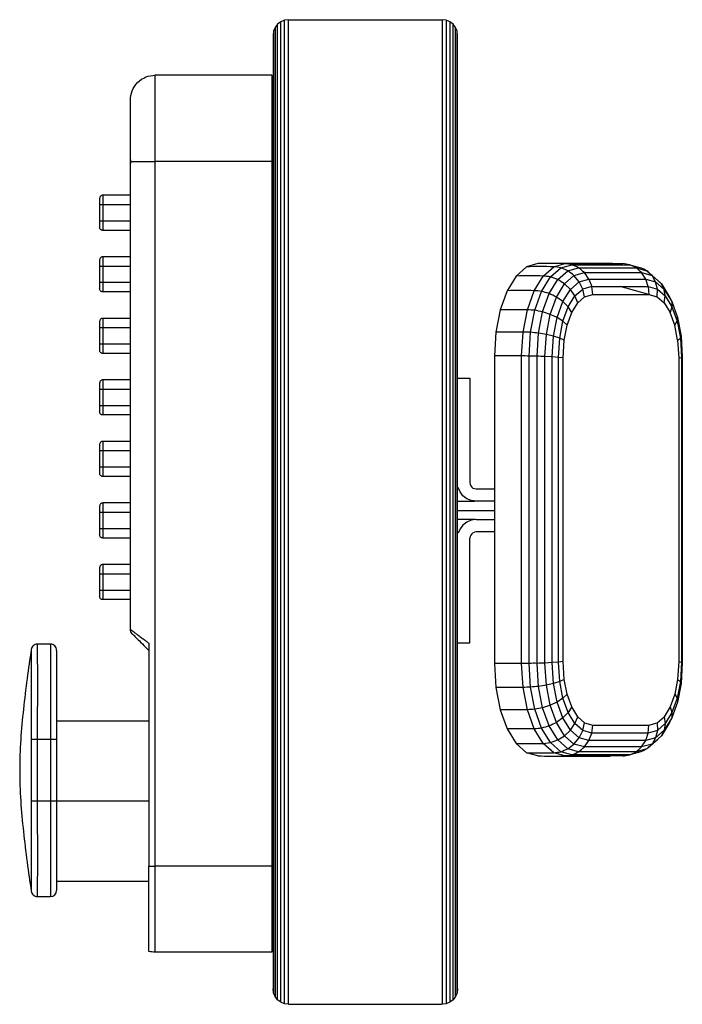
# Model space of a CAD drawing. Units: millimetres. Extents: x 26 to 383, y 20 to 287.
# Drawn here: x 231 to 284, y 118 to 198 of the extents above; entities that cross this region are included whole.
import ezdxf

# ---------------------------------------------------------------- set-up
doc = ezdxf.new("R2010")
doc.units = ezdxf.units.MM

msp = doc.modelspace()

# ---------------------------------------------------------------- linework, layer by layer
at = {"color": 7, "linetype": 'Continuous', "lineweight": 25}
for p, q in [((251.768, 197.763), (251.509, 197.564)), ((252.069, 197.888), (251.768, 197.763)), ((251.768, 118.098), (251.768, 197.763)), ((252.393, 197.93), (252.069, 197.888)), ((252.069, 117.973), (252.069, 197.888)), ((252.393, 117.93), (252.393, 197.93)), ((252.393, 197.93), (264.893, 197.93)), ((264.893, 197.93), (264.893, 117.93)), ((265.216, 197.888), (264.893, 197.93)), ((265.216, 197.888), (265.216, 117.973)), ((265.518, 197.763), (265.216, 197.888)), ((265.518, 197.763), (265.518, 118.098)), ((265.777, 197.564), (265.518, 197.763)), ((251.185, 197.004), (251.143, 196.68)), ((251.31, 197.305), (251.185, 197.004)), ((251.185, 197.004), (251.185, 118.857)), ((251.509, 197.564), (251.31, 197.305)), ((251.31, 197.305), (251.31, 118.555)), ((251.509, 118.297), (251.509, 197.564)), ((265.777, 118.297), (265.777, 197.564)), ((265.975, 197.305), (265.777, 197.564)), ((265.975, 118.555), (265.975, 197.305)), ((266.1, 197.004), (265.975, 197.305)), ((266.1, 118.857), (266.1, 197.004)), ((266.143, 196.68), (266.1, 197.004)), ((251.143, 196.68), (251.143, 119.18)), ((266.143, 119.18), (266.143, 196.68)), ((251.043, 193.415), (241.543, 193.415)), ((239.543, 148.395), (239.543, 186.415)), ((251.043, 186.415), (241.543, 186.415)), ((241.543, 186.415), (241.543, 129.165)), ((251.043, 186.415), (251.043, 129.165)), ((239.543, 183.665), (237.293, 183.665)), ((237.043, 182.915), (237.043, 181.565)), ((237.293, 182.915), (239.543, 182.915)), ((237.293, 182.915), (237.293, 181.565)), ((239.543, 181.565), (237.293, 181.565)), ((239.543, 180.815), (237.293, 180.815)), ((239.543, 178.665), (237.293, 178.665)), ((237.043, 177.915), (237.043, 176.565)), ((237.293, 177.915), (239.543, 177.915)), ((237.293, 177.915), (237.293, 176.565)), ((271.75, 177.854), (270.9, 177.105)), ((272.662, 178.11), (271.75, 177.854)), ((273.107, 177.105), (273.957, 177.854)), ((273.698, 177.03), (274.538, 177.771)), ((273.957, 177.854), (274.868, 178.11)), ((278.727, 178.117), (273.967, 178.126)), ((274.538, 177.771), (275.442, 178.024)), ((274.868, 178.11), (279.566, 178.11)), ((275.101, 177.528), (275.982, 177.775)), ((275.442, 178.024), (280.135, 178.024)), ((275.982, 177.775), (280.66, 177.775)), ((280.135, 178.024), (281.039, 177.771)), ((280.66, 177.775), (281.541, 177.528)), ((270.9, 177.105), (270.17, 175.913)), ((272.377, 175.913), (273.107, 177.105)), ((272.977, 175.852), (273.698, 177.03)), ((273.593, 175.674), (274.29, 176.812)), ((274.29, 176.812), (275.101, 177.528)), ((274.841, 176.465), (275.607, 177.141)), ((275.607, 177.141), (276.452, 177.377)), ((276.021, 176.636), (275.607, 177.141)), ((276.021, 176.636), (276.818, 176.86)), ((276.818, 176.86), (276.452, 177.377)), ((276.452, 177.377), (281.104, 177.377)), ((276.818, 176.86), (277.057, 176.257)), ((276.818, 176.86), (281.439, 176.86)), ((281.439, 176.86), (281.104, 177.377)), ((281.104, 177.377), (281.949, 177.141)), ((281.641, 176.257), (281.439, 176.86)), ((281.439, 176.86), (282.236, 176.636)), ((281.541, 177.528), (281.904, 177.208)), ((282.236, 176.636), (281.949, 177.141)), ((281.949, 177.141), (282.715, 176.465)), ((282.715, 176.465), (282.352, 176.812)), ((239.543, 176.565), (237.293, 176.565)), ((274.183, 175.391), (274.841, 176.465)), ((274.707, 175.021), (275.314, 176.013)), ((275.314, 176.013), (274.841, 176.465)), ((275.314, 176.013), (276.021, 176.636)), ((275.678, 175.486), (275.314, 176.013)), ((275.678, 175.486), (276.316, 176.049)), ((276.316, 176.049), (276.021, 176.636)), ((277.057, 176.257), (276.316, 176.049)), ((276.47, 175.418), (276.316, 176.049)), ((277.152, 175.61), (277.057, 176.257)), ((277.057, 176.257), (279.349, 176.257)), ((279.349, 176.257), (281.641, 176.257)), ((281.696, 175.61), (279.349, 176.257)), ((281.641, 176.257), (281.696, 175.61)), ((281.641, 176.257), (282.383, 176.049)), ((282.383, 176.049), (282.236, 176.636)), ((282.236, 176.636), (282.943, 176.013)), ((282.379, 175.418), (282.383, 176.049)), ((282.383, 176.049), (283.021, 175.486)), ((282.943, 176.013), (282.715, 176.465)), ((282.715, 176.465), (283.373, 175.391)), ((283.021, 175.486), (282.943, 176.013)), ((282.943, 176.013), (283.55, 175.021)), ((239.543, 175.815), (237.293, 175.815)), ((270.17, 175.913), (269.61, 174.36)), ((271.817, 174.36), (272.377, 175.913)), ((272.423, 174.317), (272.977, 175.852)), ((273.058, 174.191), (273.593, 175.674)), ((273.678, 173.99), (274.183, 175.391)), ((274.707, 175.021), (274.183, 175.391)), ((275.13, 174.591), (275.678, 175.486)), ((275.906, 174.921), (275.678, 175.486)), ((275.906, 174.921), (276.47, 175.418)), ((276.47, 175.418), (277.152, 175.61)), ((277.152, 175.61), (281.696, 175.61)), ((281.696, 175.61), (282.379, 175.418)), ((282.379, 175.418), (282.943, 174.921)), ((282.943, 174.921), (283.021, 175.486)), ((283.021, 175.486), (283.569, 174.591)), ((283.373, 175.391), (283.55, 175.021)), ((274.241, 173.729), (274.707, 175.021)), ((275.13, 174.591), (274.707, 175.021)), ((274.709, 173.425), (275.13, 174.591)), ((275.422, 174.13), (275.13, 174.591)), ((275.422, 174.13), (275.906, 174.921)), ((282.943, 174.921), (283.427, 174.13)), ((283.569, 174.591), (283.427, 174.13)), ((283.55, 175.021), (283.569, 174.591)), ((283.55, 175.021), (284.016, 173.729)), ((283.569, 174.591), (283.989, 173.425)), ((239.543, 173.665), (237.293, 173.665)), ((269.61, 174.36), (269.258, 172.551)), ((271.465, 172.551), (271.817, 174.36)), ((272.075, 172.529), (272.423, 174.317)), ((272.722, 172.463), (273.058, 174.191)), ((273.361, 172.36), (273.678, 173.99)), ((274.241, 173.729), (273.678, 173.99)), ((273.949, 172.225), (274.241, 173.729)), ((274.709, 173.425), (274.241, 173.729)), ((275.05, 173.099), (275.422, 174.13)), ((283.799, 173.099), (283.427, 174.13)), ((283.989, 173.425), (284.016, 173.729)), ((284.016, 173.729), (284.309, 172.225)), ((237.043, 172.915), (237.043, 171.565)), ((237.293, 172.915), (239.543, 172.915)), ((237.293, 172.915), (237.293, 171.565)), ((274.445, 172.067), (274.709, 173.425)), ((275.05, 173.099), (274.709, 173.425)), ((274.816, 171.898), (275.05, 173.099)), ((283.799, 173.099), (283.989, 173.425)), ((284.032, 171.898), (283.799, 173.099)), ((283.989, 173.425), (284.253, 172.067)), ((269.258, 172.551), (269.138, 170.61)), ((271.345, 170.61), (271.465, 172.551)), ((271.956, 170.604), (272.075, 172.529)), ((272.606, 170.588), (272.722, 172.463)), ((273.25, 170.562), (273.361, 172.36)), ((273.949, 172.225), (273.361, 172.36)), ((273.844, 170.528), (273.949, 172.225)), ((274.445, 172.067), (273.949, 172.225)), ((274.347, 170.488), (274.445, 172.067)), ((274.816, 171.898), (274.445, 172.067)), ((284.032, 171.898), (284.253, 172.067)), ((284.253, 172.067), (284.309, 172.225)), ((284.253, 172.067), (284.351, 170.488)), ((284.309, 172.225), (284.414, 170.528)), ((239.543, 171.565), (237.293, 171.565)), ((274.726, 170.446), (274.816, 171.898)), ((284.032, 171.898), (284.122, 170.446)), ((239.543, 170.815), (237.293, 170.815)), ((269.138, 170.61), (269.138, 145.61)), ((271.345, 145.61), (271.345, 170.61)), ((271.956, 145.615), (271.956, 170.604)), ((272.606, 145.632), (272.606, 170.588)), ((273.25, 145.658), (273.25, 170.562)), ((273.844, 170.528), (273.25, 170.562)), ((273.844, 145.692), (273.844, 170.528)), ((274.347, 170.488), (273.844, 170.528)), ((274.347, 145.731), (274.347, 170.488)), ((274.726, 170.446), (274.347, 170.488)), ((274.726, 145.774), (274.726, 170.446)), ((284.122, 170.446), (284.351, 170.488)), ((284.122, 170.446), (284.122, 145.774)), ((284.351, 170.488), (284.414, 170.528)), ((284.351, 170.488), (284.351, 145.731)), ((284.414, 170.528), (284.414, 145.692)), ((266.144, 168.81), (267.144, 168.81)), ((267.144, 168.81), (267.144, 160.31)), ((239.543, 168.665), (237.293, 168.665)), ((237.043, 167.915), (237.043, 166.565)), ((237.293, 167.915), (239.543, 167.915)), ((237.293, 167.915), (237.293, 166.565)), ((239.543, 166.565), (237.293, 166.565)), ((239.543, 165.815), (237.293, 165.815)), ((239.543, 163.665), (237.293, 163.665)), ((237.043, 162.915), (237.043, 161.565)), ((237.293, 162.915), (239.543, 162.915)), ((237.293, 162.915), (237.293, 161.565)), ((239.543, 161.565), (237.293, 161.565)), ((239.543, 160.815), (237.293, 160.815)), ((267.144, 160.31), (267.161, 160.18)), ((267.161, 160.18), (267.211, 160.06)), ((267.211, 160.06), (267.29, 159.956)), ((266.345, 159.56), (266.195, 159.921)), ((266.583, 159.249), (266.345, 159.56)), ((266.894, 159.011), (266.583, 159.249)), ((267.29, 159.956), (267.394, 159.877)), ((267.394, 159.877), (267.515, 159.827)), ((267.515, 159.827), (267.644, 159.81)), ((267.644, 159.81), (269.138, 159.81)), ((239.543, 158.665), (237.293, 158.665)), ((266.143, 158.81), (267.563, 158.81)), ((267.256, 158.861), (266.894, 159.011)), ((267.644, 158.81), (267.256, 158.861)), ((269.138, 158.81), (267.644, 158.81)), ((237.043, 157.915), (237.043, 156.565)), ((237.293, 157.915), (239.543, 157.915)), ((237.293, 157.915), (237.293, 156.565)), ((266.143, 158.06), (269.138, 158.06)), ((266.143, 158.06), (269.138, 158.06)), ((267.563, 157.31), (266.143, 157.31)), ((266.583, 156.87), (266.345, 156.56)), ((266.894, 157.109), (266.583, 156.87)), ((267.256, 157.259), (266.894, 157.109)), ((267.644, 157.31), (267.256, 157.259)), ((267.644, 157.31), (269.138, 157.31)), ((239.543, 156.565), (237.293, 156.565)), ((266.345, 156.56), (266.195, 156.198)), ((267.211, 156.06), (267.161, 155.939)), ((267.29, 156.163), (267.211, 156.06)), ((267.394, 156.243), (267.29, 156.163)), ((267.394, 156.243), (267.515, 156.293)), ((267.644, 156.31), (267.515, 156.293)), ((269.138, 156.31), (267.644, 156.31)), ((239.543, 155.815), (237.293, 155.815)), ((267.161, 155.939), (267.144, 155.81)), ((267.144, 147.31), (267.144, 155.81)), ((239.543, 153.665), (237.293, 153.665)), ((237.043, 152.915), (237.043, 151.565)), ((237.293, 152.915), (239.543, 152.915)), ((237.293, 152.915), (237.293, 151.565)), ((239.543, 151.565), (237.293, 151.565)), ((239.543, 150.815), (237.293, 150.815)), ((241.043, 147.27), (241.043, 129.165)), ((266.144, 147.31), (267.144, 147.31)), ((233.043, 147.19), (231.959, 147.19)), ((269.138, 145.61), (269.258, 143.669)), ((271.465, 143.669), (271.345, 145.61)), ((272.075, 143.691), (271.956, 145.615)), ((272.722, 143.756), (272.606, 145.632)), ((273.844, 145.692), (273.25, 145.658)), ((273.361, 143.86), (273.25, 145.658)), ((274.347, 145.731), (273.844, 145.692)), ((273.949, 143.995), (273.844, 145.692)), ((274.726, 145.774), (274.347, 145.731)), ((274.445, 144.152), (274.347, 145.731)), ((274.816, 144.321), (274.726, 145.774)), ((284.122, 145.774), (284.032, 144.321)), ((284.122, 145.774), (284.351, 145.731)), ((284.351, 145.731), (284.253, 144.152)), ((284.414, 145.692), (284.309, 143.995)), ((284.351, 145.731), (284.414, 145.692)), ((274.445, 144.152), (273.949, 143.995)), ((274.816, 144.321), (274.445, 144.152)), ((274.709, 142.794), (274.445, 144.152)), ((275.05, 143.12), (274.816, 144.321)), ((284.032, 144.321), (283.799, 143.12)), ((284.253, 144.152), (283.989, 142.794)), ((284.032, 144.321), (284.253, 144.152)), ((284.253, 144.152), (284.309, 143.995)), ((269.258, 143.669), (269.61, 141.86)), ((271.817, 141.86), (271.465, 143.669)), ((272.423, 141.903), (272.075, 143.691)), ((273.058, 142.029), (272.722, 143.756)), ((273.949, 143.995), (273.361, 143.86)), ((273.678, 142.229), (273.361, 143.86)), ((274.241, 142.49), (273.949, 143.995)), ((284.309, 143.995), (284.016, 142.49)), ((274.241, 142.49), (273.678, 142.229)), ((274.709, 142.794), (274.241, 142.49)), ((274.707, 141.198), (274.241, 142.49)), ((275.05, 143.12), (274.709, 142.794)), ((275.13, 141.628), (274.709, 142.794)), ((275.422, 142.089), (275.05, 143.12)), ((283.799, 143.12), (283.427, 142.089)), ((284.016, 142.49), (283.55, 141.198)), ((283.989, 142.794), (283.569, 141.628)), ((283.799, 143.12), (283.989, 142.794)), ((283.989, 142.794), (284.016, 142.49)), ((269.61, 141.86), (270.17, 140.306)), ((272.377, 140.306), (271.817, 141.86)), ((272.977, 140.367), (272.423, 141.903)), ((273.593, 140.545), (273.058, 142.029)), ((274.183, 140.829), (273.678, 142.229)), ((275.13, 141.628), (274.707, 141.198)), ((275.422, 142.089), (275.13, 141.628)), ((275.678, 140.733), (275.13, 141.628)), ((275.906, 141.298), (275.422, 142.089)), ((283.427, 142.089), (282.943, 141.298)), ((283.569, 141.628), (283.021, 140.733)), ((283.427, 142.089), (283.569, 141.628)), ((283.569, 141.628), (283.55, 141.198)), ((241.044, 140.94), (233.543, 140.94)), ((274.707, 141.198), (274.183, 140.829)), ((274.841, 139.754), (274.183, 140.829)), ((275.314, 140.206), (274.707, 141.198)), ((275.678, 140.733), (275.906, 141.298)), ((275.906, 141.298), (276.47, 140.801)), ((276.316, 140.171), (276.47, 140.801)), ((276.47, 140.801), (277.152, 140.61)), ((281.696, 140.61), (282.379, 140.801)), ((282.379, 140.801), (282.943, 141.298)), ((282.379, 140.801), (282.383, 140.171)), ((283.373, 140.829), (282.715, 139.754)), ((282.943, 141.298), (283.021, 140.733)), ((283.55, 141.198), (282.943, 140.206)), ((283.55, 141.198), (283.373, 140.829)), ((270.17, 140.306), (270.9, 139.114)), ((273.107, 139.114), (272.377, 140.306)), ((273.698, 139.189), (272.977, 140.367)), ((274.29, 139.407), (273.593, 140.545)), ((274.841, 139.754), (275.314, 140.206)), ((275.314, 140.206), (275.678, 140.733)), ((276.021, 139.583), (275.314, 140.206)), ((276.316, 140.171), (275.678, 140.733)), ((276.021, 139.583), (276.316, 140.171)), ((277.057, 139.963), (276.316, 140.171)), ((277.057, 139.963), (277.152, 140.61)), ((277.152, 140.61), (281.696, 140.61)), ((281.641, 139.963), (281.696, 140.61)), ((282.383, 140.171), (281.641, 139.963)), ((282.943, 140.206), (282.236, 139.583)), ((282.383, 140.171), (282.236, 139.583)), ((283.021, 140.733), (282.383, 140.171)), ((282.943, 140.206), (282.715, 139.754)), ((283.021, 140.733), (282.943, 140.206)), ((233.043, 139.44), (231.969, 139.44)), ((233.043, 139.44), (233.043, 134.44)), ((233.543, 139.44), (233.543, 134.44)), ((273.698, 139.189), (274.29, 139.407)), ((274.29, 139.407), (274.841, 139.754)), ((275.101, 138.692), (274.29, 139.407)), ((275.607, 139.079), (274.841, 139.754)), ((275.607, 139.079), (276.021, 139.583)), ((276.818, 139.36), (276.021, 139.583)), ((276.452, 138.842), (276.818, 139.36)), ((276.818, 139.36), (277.057, 139.963)), ((281.439, 139.36), (276.818, 139.36)), ((281.641, 139.963), (277.057, 139.963)), ((281.104, 138.842), (281.439, 139.36)), ((281.439, 139.36), (281.641, 139.963)), ((282.236, 139.583), (281.439, 139.36)), ((281.62, 138.76), (282.426, 139.471)), ((282.715, 139.754), (281.949, 139.079)), ((282.236, 139.583), (281.949, 139.079)), ((282.715, 139.754), (282.421, 139.473)), ((270.9, 139.114), (273.107, 139.114)), ((271.75, 138.365), (270.9, 139.114)), ((273.107, 139.114), (273.698, 139.189)), ((273.957, 138.365), (273.107, 139.114)), ((274.538, 138.448), (273.698, 139.189)), ((275.442, 138.195), (274.538, 138.448)), ((275.982, 138.445), (275.101, 138.692)), ((276.452, 138.842), (275.607, 139.079)), ((280.66, 138.445), (275.982, 138.445)), ((281.104, 138.842), (276.452, 138.842)), ((281.039, 138.448), (280.135, 138.195)), ((281.541, 138.692), (280.66, 138.445)), ((281.949, 139.079), (281.104, 138.842)), ((272.662, 138.11), (271.75, 138.365)), ((273.788, 138.102), (278.56, 138.093)), ((274.868, 138.11), (273.957, 138.365)), ((279.566, 138.11), (274.868, 138.11)), ((280.135, 138.195), (275.442, 138.195)), ((233.043, 134.44), (231.969, 134.44)), ((241.043, 134.44), (233.543, 134.44)), ((251.043, 129.165), (241.543, 129.165)), ((233.543, 127.94), (241.044, 127.94)), ((231.96, 126.69), (233.043, 126.69)), ((251.043, 122.165), (241.543, 122.165)), ((251.185, 118.857), (251.143, 119.18)), ((251.31, 118.555), (251.185, 118.857)), ((251.509, 118.297), (251.31, 118.555)), ((265.975, 118.555), (265.777, 118.297)), ((266.1, 118.857), (265.975, 118.555)), ((266.143, 119.18), (266.1, 118.857)), ((251.768, 118.098), (251.509, 118.297)), ((252.069, 117.973), (251.768, 118.098)), ((252.393, 117.93), (252.069, 117.973)), ((252.393, 117.93), (264.893, 117.93)), ((265.216, 117.973), (264.893, 117.93)), ((265.518, 118.098), (265.216, 117.973)), ((265.777, 118.297), (265.518, 118.098))]:
    msp.add_line(p, q, dxfattribs=at)
for centre, start, end in [((233.043, 146.69), 0, 90.01868), ((233.043, 127.19), 270.01868, 0)]:
    msp.add_arc(centre, 0.5, start, end, dxfattribs=at)
for points, knots in [([(239.543, 191.415), (239.543, 191.651), (239.586, 191.905), (239.781, 192.398), (239.933, 192.634), (240.324, 193.025), (240.56, 193.178), (241.053, 193.372), (241.307, 193.415), (241.543, 193.415)], [0, 0, 0, 0, 0.25, 0.25, 0.5, 0.5, 0.75, 0.75, 1, 1, 1, 1]), ([(241.543, 193.415), (241.543, 193.415), (241.543, 193.379), (241.543, 193.218), (241.543, 193.095), (241.543, 192.753), (241.543, 192.536), (241.543, 192.013), (241.543, 191.707), (241.543, 191.023), (241.543, 190.646), (241.543, 189.846), (241.543, 189.423), (241.543, 188.561), (241.543, 188.123), (241.543, 187.256), (241.543, 186.828), (241.543, 186.415)], [0, 0, 0, 0, 0.125, 0.125, 0.25, 0.25, 0.375, 0.375, 0.5, 0.5, 0.625, 0.625, 0.75, 0.75, 0.875, 0.875, 1, 1, 1, 1]), ([(251.043, 193.415), (251.043, 193.415), (251.043, 193.414), (251.043, 193.407), (251.043, 193.395), (251.043, 193.378), (251.043, 193.357), (251.043, 193.33), (251.043, 193.271), (251.043, 193.154), (251.043, 192.931), (251.043, 192.642), (251.043, 192.161), (251.043, 191.401), (251.043, 190.464), (251.043, 189.641), (251.043, 189.005), (251.043, 188.353), (251.043, 187.808), (251.043, 187.373), (251.043, 187.055), (251.043, 186.736), (251.043, 186.522), (251.043, 186.415)], [0, 0, 0, 0, 0.016673, 0.03332, 0.049953, 0.066582, 0.08322, 0.099878, 0.116567, 0.178297, 0.240093, 0.304395, 0.368767, 0.500003, 0.63124, 0.69554, 0.759914, 0.821639, 0.88344, 0.912596, 0.941701, 0.970815, 1, 1, 1, 1]), ([(239.543, 186.415), (239.543, 186.568), (239.543, 186.797), (239.543, 187.061), (239.543, 187.193), (239.543, 187.25), (239.543, 187.288), (239.543, 187.305), (239.543, 187.485), (239.543, 187.72), (239.543, 187.99), (239.543, 188.123), (239.543, 188.18), (239.543, 188.218), (239.543, 188.236), (239.543, 188.413), (239.543, 188.643), (239.543, 188.9), (239.543, 189.009), (239.543, 189.08), (239.543, 189.115), (239.543, 189.44), (239.543, 189.707), (239.543, 190.073), (239.543, 190.246), (239.543, 190.429), (239.543, 190.504), (239.543, 190.553), (239.543, 190.577), (239.543, 190.693), (239.543, 190.82), (239.543, 190.949), (239.543, 191.008), (239.543, 191.033), (239.543, 191.049), (239.543, 191.057), (239.543, 191.124), (239.543, 191.202), (239.543, 191.274), (239.543, 191.304), (239.543, 191.317), (239.543, 191.324), (239.543, 191.328), (239.543, 191.388), (239.543, 191.415), (239.543, 191.415)], [0, 0, 0, 0, 0.0625, 0.09375, 0.109375, 0.117188, 0.117188, 0.125, 0.125, 0.1875, 0.21875, 0.234375, 0.242188, 0.242188, 0.25, 0.25, 0.3125, 0.34375, 0.359375, 0.359375, 0.375, 0.375, 0.5, 0.5, 0.5625, 0.59375, 0.609375, 0.609375, 0.625, 0.625, 0.6875, 0.71875, 0.734375, 0.742188, 0.742188, 0.75, 0.75, 0.8125, 0.84375, 0.859375, 0.867188, 0.867188, 0.875, 0.875, 1, 1, 1, 1]), ([(239.543, 186.552), (239.543, 186.526), (239.543, 186.5), (239.543, 186.45), (239.543, 186.426), (239.543, 186.381), (239.543, 186.361), (239.543, 186.326), (239.543, 186.312), (239.543, 186.278), (239.543, 186.268), (239.543, 186.256), (239.543, 186.255), (239.543, 186.255)], [0, 0, 0, 0, 0.125, 0.125, 0.25, 0.25, 0.375, 0.375, 0.5, 0.5, 0.75, 0.75, 1, 1, 1, 1]), ([(239.543, 186.415), (239.543, 186.415), (239.586, 186.415), (239.781, 186.415), (239.933, 186.415), (240.324, 186.415), (240.56, 186.415), (241.053, 186.415), (241.307, 186.415), (241.543, 186.415)], [0, 0, 0, 0, 0.25, 0.25, 0.5, 0.5, 0.75, 0.75, 1, 1, 1, 1]), ([(237.293, 183.665), (237.263, 183.665), (237.232, 183.66), (237.17, 183.636), (237.14, 183.617), (237.092, 183.568), (237.073, 183.538), (237.048, 183.477), (237.043, 183.445), (237.043, 183.415)], [0, 0, 0, 0, 0.25, 0.25, 0.5, 0.5, 0.75, 0.75, 1, 1, 1, 1]), ([(237.043, 183.415), (237.043, 183.415), (237.043, 183.405), (237.043, 183.356), (237.043, 183.318), (237.043, 183.22), (237.043, 183.161), (237.043, 183.038), (237.043, 182.974), (237.043, 182.915)], [0, 0, 0, 0, 0.25, 0.25, 0.5, 0.5, 0.75, 0.75, 1, 1, 1, 1]), ([(237.293, 183.665), (237.293, 183.665), (237.293, 183.649), (237.293, 183.576), (237.293, 183.519), (237.293, 183.373), (237.293, 183.284), (237.293, 183.099), (237.293, 183.004), (237.293, 182.915)], [0, 0, 0, 0, 0.25, 0.25, 0.5, 0.5, 0.75, 0.75, 1, 1, 1, 1]), ([(237.043, 182.915), (237.043, 182.915), (237.048, 182.915), (237.073, 182.915), (237.092, 182.915), (237.14, 182.915), (237.17, 182.915), (237.232, 182.915), (237.263, 182.915), (237.293, 182.915)], [0, 0, 0, 0, 0.25, 0.25, 0.5, 0.5, 0.75, 0.75, 1, 1, 1, 1]), ([(237.293, 181.565), (237.263, 181.565), (237.232, 181.565), (237.17, 181.565), (237.14, 181.565), (237.092, 181.565), (237.073, 181.565), (237.048, 181.565), (237.043, 181.565), (237.043, 181.565)], [0, 0, 0, 0, 0.25, 0.25, 0.5, 0.5, 0.75, 0.75, 1, 1, 1, 1]), ([(237.043, 181.565), (237.043, 181.507), (237.043, 181.443), (237.043, 181.32), (237.043, 181.261), (237.043, 181.163), (237.043, 181.125), (237.043, 181.076), (237.043, 181.065), (237.043, 181.065)], [0, 0, 0, 0, 0.25, 0.25, 0.5, 0.5, 0.75, 0.75, 1, 1, 1, 1]), ([(237.293, 180.815), (237.263, 180.815), (237.232, 180.821), (237.17, 180.845), (237.14, 180.864), (237.092, 180.913), (237.073, 180.943), (237.048, 181.004), (237.043, 181.036), (237.043, 181.065)], [0, 0, 0, 0, 0.25, 0.25, 0.5, 0.5, 0.75, 0.75, 1, 1, 1, 1]), ([(237.293, 181.565), (237.293, 181.477), (237.293, 181.382), (237.293, 181.197), (237.293, 181.108), (237.293, 180.962), (237.293, 180.905), (237.293, 180.832), (237.293, 180.815), (237.293, 180.815)], [0, 0, 0, 0, 0.25, 0.25, 0.5, 0.5, 0.75, 0.75, 1, 1, 1, 1]), ([(237.293, 178.665), (237.263, 178.665), (237.232, 178.66), (237.17, 178.636), (237.14, 178.617), (237.092, 178.568), (237.073, 178.538), (237.048, 178.477), (237.043, 178.445), (237.043, 178.415)], [0, 0, 0, 0, 0.25, 0.25, 0.5, 0.5, 0.75, 0.75, 1, 1, 1, 1]), ([(237.043, 178.415), (237.043, 178.415), (237.043, 178.405), (237.043, 178.356), (237.043, 178.318), (237.043, 178.22), (237.043, 178.161), (237.043, 178.038), (237.043, 177.974), (237.043, 177.915)], [0, 0, 0, 0, 0.25, 0.25, 0.5, 0.5, 0.75, 0.75, 1, 1, 1, 1]), ([(237.293, 178.665), (237.293, 178.665), (237.293, 178.649), (237.293, 178.576), (237.293, 178.519), (237.293, 178.373), (237.293, 178.284), (237.293, 178.099), (237.293, 178.004), (237.293, 177.915)], [0, 0, 0, 0, 0.25, 0.25, 0.5, 0.5, 0.75, 0.75, 1, 1, 1, 1]), ([(237.043, 177.915), (237.043, 177.915), (237.048, 177.915), (237.073, 177.915), (237.092, 177.915), (237.14, 177.915), (237.17, 177.915), (237.232, 177.915), (237.263, 177.915), (237.293, 177.915)], [0, 0, 0, 0, 0.25, 0.25, 0.5, 0.5, 0.75, 0.75, 1, 1, 1, 1]), ([(237.293, 176.565), (237.263, 176.565), (237.232, 176.565), (237.17, 176.565), (237.14, 176.565), (237.092, 176.565), (237.073, 176.565), (237.048, 176.565), (237.043, 176.565), (237.043, 176.565)], [0, 0, 0, 0, 0.25, 0.25, 0.5, 0.5, 0.75, 0.75, 1, 1, 1, 1]), ([(237.043, 176.565), (237.043, 176.507), (237.043, 176.443), (237.043, 176.32), (237.043, 176.261), (237.043, 176.163), (237.043, 176.125), (237.043, 176.076), (237.043, 176.065), (237.043, 176.065)], [0, 0, 0, 0, 0.25, 0.25, 0.5, 0.5, 0.75, 0.75, 1, 1, 1, 1]), ([(237.293, 175.815), (237.263, 175.815), (237.232, 175.821), (237.17, 175.845), (237.14, 175.864), (237.092, 175.913), (237.073, 175.943), (237.048, 176.004), (237.043, 176.036), (237.043, 176.065)], [0, 0, 0, 0, 0.25, 0.25, 0.5, 0.5, 0.75, 0.75, 1, 1, 1, 1]), ([(237.293, 176.565), (237.293, 176.477), (237.293, 176.382), (237.293, 176.197), (237.293, 176.108), (237.293, 175.962), (237.293, 175.905), (237.293, 175.832), (237.293, 175.815), (237.293, 175.815)], [0, 0, 0, 0, 0.25, 0.25, 0.5, 0.5, 0.75, 0.75, 1, 1, 1, 1]), ([(237.293, 173.665), (237.263, 173.665), (237.232, 173.66), (237.17, 173.636), (237.14, 173.617), (237.092, 173.568), (237.073, 173.538), (237.048, 173.477), (237.043, 173.445), (237.043, 173.415)], [0, 0, 0, 0, 0.25, 0.25, 0.5, 0.5, 0.75, 0.75, 1, 1, 1, 1]), ([(237.293, 173.665), (237.293, 173.665), (237.293, 173.649), (237.293, 173.576), (237.293, 173.519), (237.293, 173.373), (237.293, 173.284), (237.293, 173.099), (237.293, 173.004), (237.293, 172.915)], [0, 0, 0, 0, 0.25, 0.25, 0.5, 0.5, 0.75, 0.75, 1, 1, 1, 1]), ([(237.043, 173.415), (237.043, 173.415), (237.043, 173.405), (237.043, 173.356), (237.043, 173.318), (237.043, 173.22), (237.043, 173.161), (237.043, 173.038), (237.043, 172.974), (237.043, 172.915)], [0, 0, 0, 0, 0.25, 0.25, 0.5, 0.5, 0.75, 0.75, 1, 1, 1, 1]), ([(237.043, 172.915), (237.043, 172.915), (237.048, 172.915), (237.073, 172.915), (237.092, 172.915), (237.14, 172.915), (237.17, 172.915), (237.232, 172.915), (237.263, 172.915), (237.293, 172.915)], [0, 0, 0, 0, 0.25, 0.25, 0.5, 0.5, 0.75, 0.75, 1, 1, 1, 1]), ([(237.293, 171.565), (237.263, 171.565), (237.232, 171.565), (237.17, 171.565), (237.14, 171.565), (237.092, 171.565), (237.073, 171.565), (237.048, 171.565), (237.043, 171.565), (237.043, 171.565)], [0, 0, 0, 0, 0.25, 0.25, 0.5, 0.5, 0.75, 0.75, 1, 1, 1, 1]), ([(237.043, 171.565), (237.043, 171.507), (237.043, 171.443), (237.043, 171.32), (237.043, 171.261), (237.043, 171.163), (237.043, 171.125), (237.043, 171.076), (237.043, 171.065), (237.043, 171.065)], [0, 0, 0, 0, 0.25, 0.25, 0.5, 0.5, 0.75, 0.75, 1, 1, 1, 1]), ([(237.293, 171.565), (237.293, 171.477), (237.293, 171.382), (237.293, 171.197), (237.293, 171.108), (237.293, 170.962), (237.293, 170.905), (237.293, 170.832), (237.293, 170.815), (237.293, 170.815)], [0, 0, 0, 0, 0.25, 0.25, 0.5, 0.5, 0.75, 0.75, 1, 1, 1, 1]), ([(237.293, 170.815), (237.263, 170.815), (237.232, 170.821), (237.17, 170.845), (237.14, 170.864), (237.092, 170.913), (237.073, 170.943), (237.048, 171.004), (237.043, 171.036), (237.043, 171.065)], [0, 0, 0, 0, 0.25, 0.25, 0.5, 0.5, 0.75, 0.75, 1, 1, 1, 1]), ([(237.293, 168.665), (237.263, 168.665), (237.232, 168.66), (237.17, 168.636), (237.14, 168.617), (237.092, 168.568), (237.073, 168.538), (237.048, 168.477), (237.043, 168.445), (237.043, 168.415)], [0, 0, 0, 0, 0.25, 0.25, 0.5, 0.5, 0.75, 0.75, 1, 1, 1, 1]), ([(237.043, 168.415), (237.043, 168.415), (237.043, 168.405), (237.043, 168.356), (237.043, 168.318), (237.043, 168.22), (237.043, 168.161), (237.043, 168.038), (237.043, 167.974), (237.043, 167.915)], [0, 0, 0, 0, 0.25, 0.25, 0.5, 0.5, 0.75, 0.75, 1, 1, 1, 1]), ([(237.293, 168.665), (237.293, 168.665), (237.293, 168.649), (237.293, 168.576), (237.293, 168.519), (237.293, 168.373), (237.293, 168.284), (237.293, 168.099), (237.293, 168.004), (237.293, 167.915)], [0, 0, 0, 0, 0.25, 0.25, 0.5, 0.5, 0.75, 0.75, 1, 1, 1, 1]), ([(237.043, 167.915), (237.043, 167.915), (237.048, 167.915), (237.073, 167.915), (237.092, 167.915), (237.14, 167.915), (237.17, 167.915), (237.232, 167.915), (237.263, 167.915), (237.293, 167.915)], [0, 0, 0, 0, 0.25, 0.25, 0.5, 0.5, 0.75, 0.75, 1, 1, 1, 1]), ([(237.293, 166.565), (237.263, 166.565), (237.232, 166.565), (237.17, 166.565), (237.14, 166.565), (237.092, 166.565), (237.073, 166.565), (237.048, 166.565), (237.043, 166.565), (237.043, 166.565)], [0, 0, 0, 0, 0.25, 0.25, 0.5, 0.5, 0.75, 0.75, 1, 1, 1, 1]), ([(237.043, 166.565), (237.043, 166.507), (237.043, 166.443), (237.043, 166.32), (237.043, 166.261), (237.043, 166.163), (237.043, 166.125), (237.043, 166.076), (237.043, 166.065), (237.043, 166.065)], [0, 0, 0, 0, 0.25, 0.25, 0.5, 0.5, 0.75, 0.75, 1, 1, 1, 1]), ([(237.293, 166.565), (237.293, 166.477), (237.293, 166.382), (237.293, 166.197), (237.293, 166.108), (237.293, 165.962), (237.293, 165.905), (237.293, 165.832), (237.293, 165.815), (237.293, 165.815)], [0, 0, 0, 0, 0.25, 0.25, 0.5, 0.5, 0.75, 0.75, 1, 1, 1, 1]), ([(237.293, 165.815), (237.263, 165.815), (237.232, 165.821), (237.17, 165.845), (237.14, 165.864), (237.092, 165.913), (237.073, 165.943), (237.048, 166.004), (237.043, 166.036), (237.043, 166.065)], [0, 0, 0, 0, 0.25, 0.25, 0.5, 0.5, 0.75, 0.75, 1, 1, 1, 1]), ([(237.293, 163.665), (237.263, 163.665), (237.232, 163.66), (237.17, 163.636), (237.14, 163.617), (237.092, 163.568), (237.073, 163.538), (237.048, 163.477), (237.043, 163.445), (237.043, 163.415)], [0, 0, 0, 0, 0.25, 0.25, 0.5, 0.5, 0.75, 0.75, 1, 1, 1, 1]), ([(237.043, 163.415), (237.043, 163.415), (237.043, 163.405), (237.043, 163.356), (237.043, 163.318), (237.043, 163.22), (237.043, 163.161), (237.043, 163.038), (237.043, 162.974), (237.043, 162.915)], [0, 0, 0, 0, 0.25, 0.25, 0.5, 0.5, 0.75, 0.75, 1, 1, 1, 1]), ([(237.293, 163.665), (237.293, 163.665), (237.293, 163.649), (237.293, 163.576), (237.293, 163.519), (237.293, 163.373), (237.293, 163.284), (237.293, 163.099), (237.293, 163.004), (237.293, 162.915)], [0, 0, 0, 0, 0.25, 0.25, 0.5, 0.5, 0.75, 0.75, 1, 1, 1, 1]), ([(237.043, 162.915), (237.043, 162.915), (237.048, 162.915), (237.073, 162.915), (237.092, 162.915), (237.14, 162.915), (237.17, 162.915), (237.232, 162.915), (237.263, 162.915), (237.293, 162.915)], [0, 0, 0, 0, 0.25, 0.25, 0.5, 0.5, 0.75, 0.75, 1, 1, 1, 1]), ([(237.293, 161.565), (237.263, 161.565), (237.232, 161.565), (237.17, 161.565), (237.14, 161.565), (237.092, 161.565), (237.073, 161.565), (237.048, 161.565), (237.043, 161.565), (237.043, 161.565)], [0, 0, 0, 0, 0.25, 0.25, 0.5, 0.5, 0.75, 0.75, 1, 1, 1, 1]), ([(237.043, 161.565), (237.043, 161.507), (237.043, 161.443), (237.043, 161.32), (237.043, 161.261), (237.043, 161.163), (237.043, 161.125), (237.043, 161.076), (237.043, 161.065), (237.043, 161.065)], [0, 0, 0, 0, 0.25, 0.25, 0.5, 0.5, 0.75, 0.75, 1, 1, 1, 1]), ([(237.293, 160.815), (237.263, 160.815), (237.232, 160.821), (237.17, 160.845), (237.14, 160.864), (237.092, 160.913), (237.073, 160.943), (237.048, 161.004), (237.043, 161.036), (237.043, 161.065)], [0, 0, 0, 0, 0.25, 0.25, 0.5, 0.5, 0.75, 0.75, 1, 1, 1, 1]), ([(237.293, 161.565), (237.293, 161.477), (237.293, 161.382), (237.293, 161.197), (237.293, 161.108), (237.293, 160.962), (237.293, 160.905), (237.293, 160.832), (237.293, 160.815), (237.293, 160.815)], [0, 0, 0, 0, 0.25, 0.25, 0.5, 0.5, 0.75, 0.75, 1, 1, 1, 1]), ([(237.293, 158.665), (237.263, 158.665), (237.232, 158.66), (237.17, 158.636), (237.14, 158.617), (237.092, 158.568), (237.073, 158.538), (237.048, 158.477), (237.043, 158.445), (237.043, 158.415)], [0, 0, 0, 0, 0.25, 0.25, 0.5, 0.5, 0.75, 0.75, 1, 1, 1, 1]), ([(237.043, 158.415), (237.043, 158.415), (237.043, 158.405), (237.043, 158.356), (237.043, 158.318), (237.043, 158.22), (237.043, 158.161), (237.043, 158.038), (237.043, 157.974), (237.043, 157.915)], [0, 0, 0, 0, 0.25, 0.25, 0.5, 0.5, 0.75, 0.75, 1, 1, 1, 1]), ([(237.293, 158.665), (237.293, 158.665), (237.293, 158.649), (237.293, 158.576), (237.293, 158.519), (237.293, 158.373), (237.293, 158.284), (237.293, 158.099), (237.293, 158.004), (237.293, 157.915)], [0, 0, 0, 0, 0.25, 0.25, 0.5, 0.5, 0.75, 0.75, 1, 1, 1, 1]), ([(237.043, 157.915), (237.043, 157.915), (237.048, 157.915), (237.073, 157.915), (237.092, 157.915), (237.14, 157.915), (237.17, 157.915), (237.232, 157.915), (237.263, 157.915), (237.293, 157.915)], [0, 0, 0, 0, 0.25, 0.25, 0.5, 0.5, 0.75, 0.75, 1, 1, 1, 1]), ([(237.293, 156.565), (237.263, 156.565), (237.232, 156.565), (237.17, 156.565), (237.14, 156.565), (237.092, 156.565), (237.073, 156.565), (237.048, 156.565), (237.043, 156.565), (237.043, 156.565)], [0, 0, 0, 0, 0.25, 0.25, 0.5, 0.5, 0.75, 0.75, 1, 1, 1, 1]), ([(237.043, 156.565), (237.043, 156.507), (237.043, 156.443), (237.043, 156.32), (237.043, 156.261), (237.043, 156.163), (237.043, 156.125), (237.043, 156.076), (237.043, 156.065), (237.043, 156.065)], [0, 0, 0, 0, 0.25, 0.25, 0.5, 0.5, 0.75, 0.75, 1, 1, 1, 1]), ([(237.293, 155.815), (237.263, 155.815), (237.232, 155.821), (237.17, 155.845), (237.14, 155.864), (237.092, 155.913), (237.073, 155.943), (237.048, 156.004), (237.043, 156.036), (237.043, 156.065)], [0, 0, 0, 0, 0.25, 0.25, 0.5, 0.5, 0.75, 0.75, 1, 1, 1, 1]), ([(237.293, 156.565), (237.293, 156.477), (237.293, 156.382), (237.293, 156.197), (237.293, 156.108), (237.293, 155.962), (237.293, 155.905), (237.293, 155.832), (237.293, 155.815), (237.293, 155.815)], [0, 0, 0, 0, 0.25, 0.25, 0.5, 0.5, 0.75, 0.75, 1, 1, 1, 1]), ([(237.293, 153.665), (237.263, 153.665), (237.232, 153.66), (237.17, 153.636), (237.14, 153.617), (237.092, 153.568), (237.073, 153.538), (237.048, 153.477), (237.043, 153.445), (237.043, 153.415)], [0, 0, 0, 0, 0.25, 0.25, 0.5, 0.5, 0.75, 0.75, 1, 1, 1, 1]), ([(237.293, 153.665), (237.293, 153.665), (237.293, 153.649), (237.293, 153.576), (237.293, 153.519), (237.293, 153.373), (237.293, 153.284), (237.293, 153.099), (237.293, 153.004), (237.293, 152.915)], [0, 0, 0, 0, 0.25, 0.25, 0.5, 0.5, 0.75, 0.75, 1, 1, 1, 1]), ([(237.043, 153.415), (237.043, 153.415), (237.043, 153.405), (237.043, 153.356), (237.043, 153.318), (237.043, 153.22), (237.043, 153.161), (237.043, 153.038), (237.043, 152.974), (237.043, 152.915)], [0, 0, 0, 0, 0.25, 0.25, 0.5, 0.5, 0.75, 0.75, 1, 1, 1, 1]), ([(237.043, 152.915), (237.043, 152.915), (237.048, 152.915), (237.073, 152.915), (237.092, 152.915), (237.14, 152.915), (237.17, 152.915), (237.232, 152.915), (237.263, 152.915), (237.293, 152.915)], [0, 0, 0, 0, 0.25, 0.25, 0.5, 0.5, 0.75, 0.75, 1, 1, 1, 1]), ([(237.293, 151.565), (237.263, 151.565), (237.232, 151.565), (237.17, 151.565), (237.14, 151.565), (237.092, 151.565), (237.073, 151.565), (237.048, 151.565), (237.043, 151.565), (237.043, 151.565)], [0, 0, 0, 0, 0.25, 0.25, 0.5, 0.5, 0.75, 0.75, 1, 1, 1, 1]), ([(237.043, 151.565), (237.043, 151.507), (237.043, 151.443), (237.043, 151.32), (237.043, 151.261), (237.043, 151.163), (237.043, 151.125), (237.043, 151.076), (237.043, 151.065), (237.043, 151.065)], [0, 0, 0, 0, 0.25, 0.25, 0.5, 0.5, 0.75, 0.75, 1, 1, 1, 1]), ([(237.293, 151.565), (237.293, 151.477), (237.293, 151.382), (237.293, 151.197), (237.293, 151.108), (237.293, 150.962), (237.293, 150.905), (237.293, 150.832), (237.293, 150.815), (237.293, 150.815)], [0, 0, 0, 0, 0.25, 0.25, 0.5, 0.5, 0.75, 0.75, 1, 1, 1, 1]), ([(237.293, 150.815), (237.263, 150.815), (237.232, 150.821), (237.17, 150.845), (237.14, 150.864), (237.092, 150.913), (237.073, 150.943), (237.048, 151.004), (237.043, 151.036), (237.043, 151.065)], [0, 0, 0, 0, 0.25, 0.25, 0.5, 0.5, 0.75, 0.75, 1, 1, 1, 1]), ([(239.543, 148.395), (239.543, 148.395), (239.544, 148.394), (239.55, 148.389), (239.561, 148.382), (239.575, 148.371), (239.594, 148.357), (239.617, 148.34), (239.668, 148.302), (239.771, 148.224), (239.953, 148.087), (240.185, 147.913), (240.4, 147.753), (240.586, 147.613), (240.717, 147.515), (240.87, 147.399), (240.979, 147.318), (241.043, 147.27)], [0, 0, 0, 0, 0.03095, 0.062152, 0.093607, 0.125313, 0.157267, 0.189465, 0.221902, 0.340345, 0.468357, 0.592319, 0.733602, 0.792108, 0.857279, 0.915225, 1, 1, 1, 1]), ([(239.689, 148.042), (239.644, 148.087), (239.606, 148.143), (239.555, 148.265), (239.543, 148.331), (239.543, 148.395)], [0, 0, 0, 0, 0.5, 0.5, 1, 1, 1, 1]), ([(239.689, 148.042), (239.689, 148.042), (239.724, 148.007), (239.856, 147.875), (239.954, 147.777), (240.202, 147.529), (240.351, 147.38), (240.68, 147.051), (240.86, 146.871), (241.043, 146.688)], [0, 0, 0, 0, 0.25, 0.25, 0.5, 0.5, 0.75, 0.75, 1, 1, 1, 1]), ([(231.48, 146.763), (231.366, 145.974), (231.133, 144.36), (230.834, 141.915), (230.604, 139.43), (230.512, 136.94), (230.604, 134.451), (230.834, 131.966), (231.133, 129.521), (231.366, 127.906), (231.48, 127.118)], [0, 0, 0, 0, 0.121009, 0.247766, 0.374091, 0.500001, 0.62591, 0.752235, 0.878992, 1, 1, 1, 1]), ([(231.974, 147.19), (231.916, 147.185), (231.798, 147.173), (231.64, 147.077), (231.522, 146.935), (231.493, 146.82), (231.479, 146.764)], [0, 0, 0, 0, 0.241909, 0.5, 0.758091, 1, 1, 1, 1]), ([(233.543, 146.69), (233.543, 146.69), (233.543, 146.675), (233.543, 146.631), (233.543, 146.602), (233.543, 146.586), (233.543, 146.579), (233.543, 146.574), (233.543, 146.572), (233.543, 146.527), (233.543, 146.446), (233.543, 146.323), (233.543, 146.255), (233.543, 146.224), (233.543, 146.203), (233.543, 146.193), (233.543, 146.091), (233.543, 145.94), (233.543, 145.734), (233.543, 145.639), (233.543, 145.575), (233.543, 145.543), (233.543, 145.235), (233.543, 144.921), (233.543, 144.39), (233.543, 144.113), (233.543, 143.767), (233.543, 143.589), (233.543, 143.512), (233.543, 143.46), (233.543, 143.433), (233.543, 143.203), (233.543, 142.887), (233.543, 142.503), (233.543, 142.307), (233.543, 142.223), (233.543, 142.166), (233.543, 142.136), (233.543, 141.891), (233.543, 141.558), (233.543, 141.162), (233.543, 140.961), (233.543, 140.861), (233.543, 140.817), (233.543, 140.789), (233.543, 140.773), (233.543, 140.324), (233.543, 139.884), (233.543, 139.44)], [0, 0, 0, 0, 0.0625, 0.09375, 0.109375, 0.117187, 0.121094, 0.121094, 0.125, 0.125, 0.1875, 0.21875, 0.234375, 0.242187, 0.242187, 0.25, 0.25, 0.3125, 0.34375, 0.359375, 0.359375, 0.375, 0.375, 0.5, 0.5, 0.5625, 0.59375, 0.609375, 0.617187, 0.617187, 0.625, 0.625, 0.6875, 0.71875, 0.734375, 0.742187, 0.742187, 0.75, 0.75, 0.8125, 0.84375, 0.859375, 0.867187, 0.871094, 0.871094, 0.875, 0.875, 1, 1, 1, 1]), ([(231.475, 139.445), (231.472, 139.026), (231.472, 138.609), (231.47, 137.775), (231.47, 137.358), (231.47, 136.523), (231.47, 136.106), (231.472, 135.272), (231.472, 134.855), (231.475, 134.436)], [0, 0, 0, 0, 0.25, 0.25, 0.5, 0.5, 0.75, 0.75, 1, 1, 1, 1]), ([(231.969, 139.44), (231.915, 139.441), (231.858, 139.441), (231.746, 139.442), (231.691, 139.443), (231.598, 139.444), (231.559, 139.444), (231.502, 139.444), (231.484, 139.444), (231.475, 139.445)], [0, 0, 0, 0, 0.25, 0.25, 0.5, 0.5, 0.75, 0.75, 1, 1, 1, 1]), ([(231.969, 139.44), (231.967, 139.159), (231.965, 138.81), (231.963, 137.977), (231.962, 137.492), (231.962, 135.838), (231.964, 135.005), (231.969, 134.44)], [0, 0, 0, 0, 0.25, 0.25, 0.5, 0.5, 1, 1, 1, 1]), ([(233.543, 139.44), (233.543, 139.44), (233.532, 139.44), (233.483, 139.44), (233.445, 139.44), (233.348, 139.44), (233.288, 139.44), (233.165, 139.44), (233.102, 139.44), (233.043, 139.44)], [0, 0, 0, 0, 0.25, 0.25, 0.5, 0.5, 0.75, 0.75, 1, 1, 1, 1]), ([(231.969, 134.44), (231.915, 134.44), (231.858, 134.439), (231.746, 134.439), (231.691, 134.438), (231.598, 134.437), (231.559, 134.437), (231.502, 134.437), (231.484, 134.436), (231.475, 134.436)], [0, 0, 0, 0, 0.25, 0.25, 0.5, 0.5, 0.75, 0.75, 1, 1, 1, 1]), ([(233.543, 134.44), (233.543, 134.44), (233.532, 134.44), (233.483, 134.44), (233.445, 134.44), (233.348, 134.44), (233.288, 134.44), (233.165, 134.44), (233.102, 134.44), (233.043, 134.44)], [0, 0, 0, 0, 0.25, 0.25, 0.5, 0.5, 0.75, 0.75, 1, 1, 1, 1]), ([(233.543, 134.44), (233.543, 134.219), (233.543, 133.888), (233.543, 133.504), (233.543, 133.312), (233.543, 133.217), (233.543, 133.176), (233.543, 133.148), (233.543, 133.136), (233.543, 132.89), (233.543, 132.548), (233.543, 132.157), (233.543, 131.964), (233.543, 131.881), (233.543, 131.826), (233.543, 131.8), (233.543, 131.544), (233.543, 131.211), (233.543, 130.837), (233.543, 130.68), (233.543, 130.576), (233.543, 130.525), (233.543, 130.055), (233.543, 129.668), (233.543, 129.137), (233.543, 128.887), (233.543, 128.621), (233.543, 128.494), (233.543, 128.442), (233.543, 128.407), (233.543, 128.389), (233.543, 128.238), (233.543, 128.054), (233.543, 127.867), (233.543, 127.781), (233.543, 127.745), (233.543, 127.722), (233.543, 127.71), (233.543, 127.613), (233.543, 127.5), (233.543, 127.396), (233.543, 127.351), (233.543, 127.331), (233.543, 127.322), (233.543, 127.317), (233.543, 127.314), (233.543, 127.231), (233.543, 127.19), (233.543, 127.19)], [0, 0, 0, 0, 0.0625, 0.09375, 0.109375, 0.117187, 0.121094, 0.121094, 0.125, 0.125, 0.1875, 0.21875, 0.234375, 0.242187, 0.242187, 0.25, 0.25, 0.3125, 0.34375, 0.359375, 0.359375, 0.375, 0.375, 0.5, 0.5, 0.5625, 0.59375, 0.609375, 0.617187, 0.617187, 0.625, 0.625, 0.6875, 0.71875, 0.734375, 0.742187, 0.742187, 0.75, 0.75, 0.8125, 0.84375, 0.859375, 0.867188, 0.871094, 0.871094, 0.875, 0.875, 1, 1, 1, 1]), ([(241.043, 122.229), (241.043, 122.229), (241.043, 122.23), (241.043, 122.238), (241.043, 122.249), (241.043, 122.266), (241.043, 122.287), (241.043, 122.313), (241.043, 122.372), (241.043, 122.488), (241.043, 122.709), (241.043, 122.996), (241.043, 123.472), (241.043, 124.226), (241.043, 125.153), (241.043, 125.969), (241.043, 126.599), (241.043, 127.245), (241.043, 127.786), (241.043, 128.216), (241.043, 128.531), (241.043, 128.848), (241.043, 129.059), (241.043, 129.165)], [0, 0, 0, 0, 0.016673, 0.03332, 0.049953, 0.066582, 0.08322, 0.099878, 0.116567, 0.178296, 0.240093, 0.304395, 0.368767, 0.500003, 0.63124, 0.69554, 0.759914, 0.821639, 0.88344, 0.912596, 0.9417, 0.970815, 1, 1, 1, 1]), ([(241.543, 129.165), (241.543, 128.753), (241.543, 128.325), (241.543, 127.458), (241.543, 127.02), (241.543, 126.158), (241.543, 125.735), (241.543, 124.935), (241.543, 124.557), (241.543, 123.874), (241.543, 123.568), (241.543, 123.045), (241.543, 122.827), (241.543, 122.486), (241.543, 122.362), (241.543, 122.202), (241.543, 122.165), (241.543, 122.165)], [0, 0, 0, 0, 0.125, 0.125, 0.25, 0.25, 0.375, 0.375, 0.5, 0.5, 0.625, 0.625, 0.75, 0.75, 0.875, 0.875, 1, 1, 1, 1]), ([(251.043, 129.165), (251.043, 129.104), (251.043, 128.982), (251.043, 128.799), (251.043, 128.617), (251.043, 128.435), (251.043, 128.253), (251.043, 128.072), (251.043, 127.729), (251.043, 127.228), (251.043, 126.576), (251.043, 125.94), (251.043, 125.117), (251.043, 124.18), (251.043, 123.42), (251.043, 122.939), (251.043, 122.65), (251.043, 122.427), (251.043, 122.299), (251.043, 122.229), (251.043, 122.192), (251.043, 122.17), (251.043, 122.167), (251.043, 122.165)], [0, 0, 0, 0, 0.016673, 0.03332, 0.049953, 0.066582, 0.08322, 0.099878, 0.116567, 0.178297, 0.240093, 0.304395, 0.368767, 0.500003, 0.63124, 0.69554, 0.759914, 0.821639, 0.88344, 0.912596, 0.941701, 0.970815, 1, 1, 1, 1]), ([(231.479, 127.117), (231.493, 127.061), (231.522, 126.946), (231.64, 126.804), (231.798, 126.708), (231.916, 126.696), (231.974, 126.69)], [0, 0, 0, 0, 0.241909, 0.5, 0.758091, 1, 1, 1, 1])]:
    msp.add_open_spline(points, degree=3, knots=knots, dxfattribs=at)
for points in [[(273.957, 177.854), (273.209, 177.885), (272.479, 177.869), (271.75, 177.854)], [(274.868, 178.11), (274.125, 178.139), (273.393, 178.124), (272.662, 178.11)], [(274.538, 177.771), (274.339, 177.812), (274.147, 177.835), (273.957, 177.854)], [(275.101, 177.528), (274.907, 177.626), (274.719, 177.708), (274.538, 177.771)], [(275.442, 178.024), (275.247, 178.066), (275.058, 178.089), (274.868, 178.11)], [(275.982, 177.775), (275.798, 177.874), (275.617, 177.958), (275.442, 178.024)], [(276.452, 177.377), (276.294, 177.515), (276.136, 177.653), (275.982, 177.775)], [(280.135, 178.024), (279.941, 178.059), (279.753, 178.085), (279.566, 178.11)], [(280.66, 177.775), (280.479, 177.865), (280.304, 177.949), (280.135, 178.024)], [(281.104, 177.377), (280.954, 177.512), (280.804, 177.647), (280.66, 177.775)], [(281.541, 177.528), (281.371, 177.614), (281.203, 177.695), (281.039, 177.771)], [(273.107, 177.105), (272.354, 177.133), (271.627, 177.119), (270.9, 177.105)], [(273.698, 177.03), (273.493, 177.068), (273.299, 177.088), (273.107, 177.105)], [(274.29, 176.812), (274.083, 176.901), (273.885, 176.974), (273.698, 177.03)], [(274.841, 176.465), (274.654, 176.586), (274.467, 176.707), (274.29, 176.812)], [(275.607, 177.141), (275.436, 177.275), (275.265, 177.41), (275.101, 177.528)], [(281.949, 177.141), (281.812, 177.271), (281.675, 177.402), (281.541, 177.528)], [(272.377, 175.913), (271.619, 175.936), (270.895, 175.924), (270.17, 175.913)], [(272.977, 175.852), (272.767, 175.883), (272.571, 175.899), (272.377, 175.913)], [(273.593, 175.674), (273.375, 175.746), (273.169, 175.806), (272.977, 175.852)], [(274.183, 175.391), (273.982, 175.489), (273.782, 175.588), (273.593, 175.674)], [(271.817, 174.36), (271.056, 174.374), (270.333, 174.367), (269.61, 174.36)], [(272.423, 174.317), (272.21, 174.338), (272.012, 174.349), (271.817, 174.36)], [(273.058, 174.191), (272.832, 174.241), (272.62, 174.283), (272.423, 174.317)], [(273.678, 173.99), (273.467, 174.06), (273.256, 174.129), (273.058, 174.191)], [(271.465, 172.551), (270.703, 172.556), (269.98, 172.553), (269.258, 172.551)], [(272.075, 172.529), (271.86, 172.538), (271.661, 172.545), (271.465, 172.551)], [(272.722, 172.463), (272.491, 172.488), (272.275, 172.51), (272.075, 172.529)], [(273.361, 172.36), (273.143, 172.395), (272.925, 172.431), (272.722, 172.463)], [(271.345, 170.61), (270.583, 170.607), (269.86, 170.608), (269.138, 170.61)], [(271.956, 170.604), (271.741, 170.605), (271.542, 170.607), (271.345, 170.61)], [(272.606, 170.588), (272.374, 170.592), (272.157, 170.597), (271.956, 170.604)], [(273.25, 170.562), (273.03, 170.57), (272.811, 170.578), (272.606, 170.588)], [(271.345, 145.61), (270.594, 145.64), (269.866, 145.625), (269.138, 145.61)], [(271.956, 145.615), (271.746, 145.627), (271.545, 145.62), (271.345, 145.61)], [(272.606, 145.632), (272.381, 145.643), (272.164, 145.639), (271.956, 145.615)], [(273.25, 145.658), (273.032, 145.655), (272.815, 145.651), (272.606, 145.632)], [(271.465, 143.669), (270.715, 143.692), (269.987, 143.68), (269.258, 143.669)], [(272.075, 143.691), (271.866, 143.694), (271.665, 143.682), (271.465, 143.669)], [(272.722, 143.756), (272.498, 143.747), (272.282, 143.726), (272.075, 143.691)], [(273.361, 143.86), (273.145, 143.829), (272.93, 143.799), (272.722, 143.756)], [(271.817, 141.86), (271.071, 141.873), (270.34, 141.866), (269.61, 141.86)], [(272.423, 141.903), (272.216, 141.894), (272.016, 141.878), (271.817, 141.86)], [(273.058, 142.029), (272.84, 141.994), (272.628, 141.953), (272.423, 141.903)], [(273.678, 142.229), (273.469, 142.165), (273.261, 142.1), (273.058, 142.029)], [(274.183, 140.829), (273.985, 140.735), (273.787, 140.642), (273.593, 140.545)], [(272.377, 140.306), (271.635, 140.312), (270.903, 140.309), (270.17, 140.306)], [(272.977, 140.367), (272.774, 140.349), (272.575, 140.328), (272.377, 140.306)], [(273.593, 140.545), (273.384, 140.489), (273.179, 140.43), (272.977, 140.367)], [(273.957, 138.365), (274.152, 138.391), (274.347, 138.417), (274.538, 138.448)], [(274.538, 138.448), (274.729, 138.524), (274.916, 138.606), (275.101, 138.692)], [(275.101, 138.692), (275.272, 138.818), (275.439, 138.948), (275.607, 139.079)], [(275.442, 138.195), (275.628, 138.271), (275.808, 138.354), (275.982, 138.445)], [(275.982, 138.445), (276.142, 138.572), (276.297, 138.707), (276.452, 138.842)], [(280.135, 138.195), (280.315, 138.261), (280.489, 138.345), (280.66, 138.445)], [(280.66, 138.445), (280.811, 138.567), (280.958, 138.704), (281.104, 138.842)], [(281.541, 138.692), (281.38, 138.593), (281.214, 138.511), (281.039, 138.448)], [(281.949, 139.079), (281.815, 138.944), (281.681, 138.81), (281.541, 138.692)], [(271.75, 138.365), (272.488, 138.361), (273.226, 138.357), (273.957, 138.365)], [(272.662, 138.11), (273.402, 138.103), (274.142, 138.097), (274.868, 138.11)], [(274.868, 138.11), (275.062, 138.135), (275.255, 138.161), (275.442, 138.195)], [(279.566, 138.11), (279.758, 138.13), (279.949, 138.154), (280.135, 138.195)], [(241.043, 129.165), (241.213, 129.165), (241.382, 129.165), (241.543, 129.165)], [(241.543, 122.165), (241.375, 122.165), (241.205, 122.187), (241.043, 122.229)]]:
    msp.add_open_spline(points, degree=3, dxfattribs=at)
at = {"color": 8, "linetype": 'Continuous', "lineweight": 25}
for points, knots in [([(231.974, 147.19), (231.974, 147.19), (231.974, 147.24), (231.974, 147.067), (231.975, 146.652), (231.978, 145.923), (231.979, 144.955), (231.98, 143.773), (231.979, 142.424), (231.976, 140.962), (231.971, 139.947), (231.969, 139.44)], [0, 0, 0, 0, 0.000429, 0.125132, 0.250206, 0.375317, 0.499989, 0.625297, 0.749884, 0.875117, 1, 1, 1, 1]), ([(231.479, 146.763), (231.479, 146.763), (231.479, 146.81), (231.479, 146.646), (231.48, 146.253), (231.483, 145.563), (231.484, 144.647), (231.485, 143.531), (231.484, 142.259), (231.481, 140.88), (231.477, 139.922), (231.475, 139.445)], [0, 0, 0, 0, 0.000212, 0.125047, 0.250242, 0.375426, 0.500112, 0.625402, 0.749959, 0.875193, 1, 1, 1, 1]), ([(233.043, 147.19), (233.043, 147.19), (233.043, 147.15), (233.043, 146.972), (233.043, 146.835), (233.043, 146.457), (233.043, 146.217), (233.043, 145.637), (233.043, 145.299), (233.043, 144.542), (233.043, 144.124), (233.043, 143.238), (233.043, 142.77), (233.043, 141.816), (233.043, 141.33), (233.043, 140.371), (233.043, 139.897), (233.043, 139.44)], [0, 0, 0, 0, 0.125, 0.125, 0.25, 0.25, 0.375, 0.375, 0.5, 0.5, 0.625, 0.625, 0.75, 0.75, 0.875, 0.875, 1, 1, 1, 1]), ([(231.475, 134.436), (231.477, 133.955), (231.481, 132.997), (231.484, 131.616), (231.485, 130.344), (231.484, 129.23), (231.483, 128.312), (231.481, 127.635), (231.479, 127.199), (231.479, 127.145), (231.479, 127.118)], [0, 0, 0, 0, 0.125592, 0.25014, 0.375265, 0.500128, 0.624922, 0.750196, 0.874841, 1, 1, 1, 1]), ([(231.969, 134.44), (231.971, 133.93), (231.976, 132.914), (231.979, 131.45), (231.98, 130.102), (231.979, 128.922), (231.978, 127.951), (231.975, 127.236), (231.974, 126.777), (231.974, 126.72), (231.974, 126.691)], [0, 0, 0, 0, 0.125721, 0.250322, 0.37553, 0.500465, 0.625297, 0.750551, 0.875129, 1, 1, 1, 1]), ([(233.043, 134.44), (233.043, 133.984), (233.043, 133.51), (233.043, 132.55), (233.043, 132.065), (233.043, 131.111), (233.043, 130.643), (233.043, 129.756), (233.043, 129.339), (233.043, 128.582), (233.043, 128.243), (233.043, 127.664), (233.043, 127.423), (233.043, 127.046), (233.043, 126.909), (233.043, 126.731), (233.043, 126.69), (233.043, 126.69)], [0, 0, 0, 0, 0.125, 0.125, 0.25, 0.25, 0.375, 0.375, 0.5, 0.5, 0.625, 0.625, 0.75, 0.75, 0.875, 0.875, 1, 1, 1, 1])]:
    msp.add_open_spline(points, degree=3, knots=knots, dxfattribs=at)

doc.saveas('drawing.dxf')
